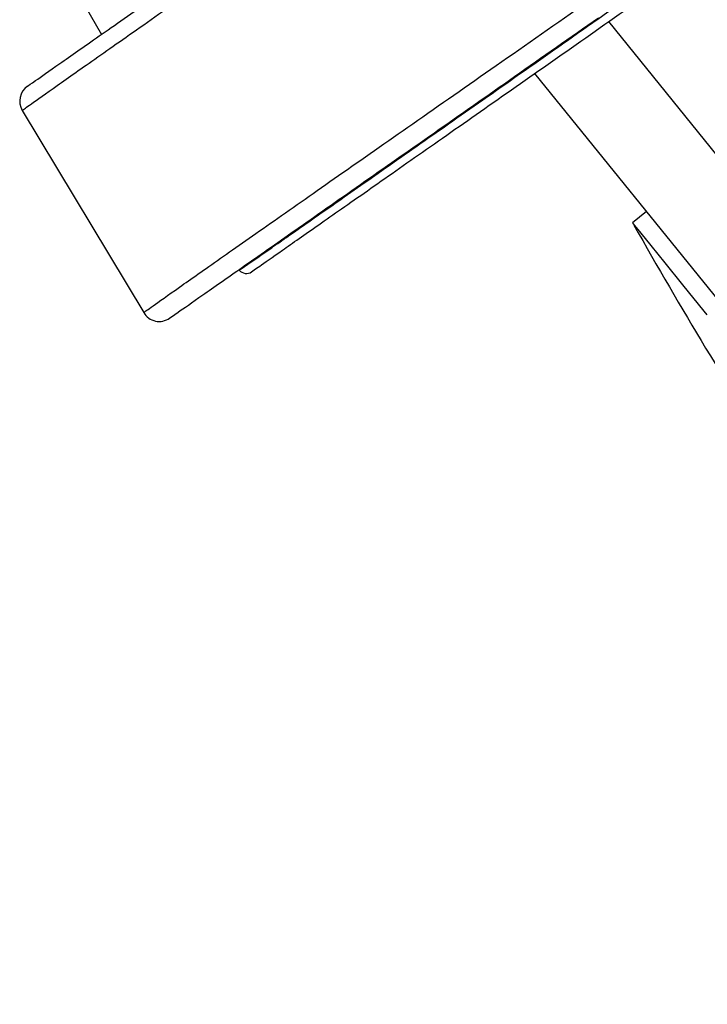
# Paper-space layout 'standard CO' of a CAD drawing. Units: millimetres. Extents: x 186 to 13239, y 192 to 9312.
# Drawn here: x 4814 to 4852, y 7375 to 7430 of the extents above; entities that cross this region are included whole.
import ezdxf

# ---------------------------------------------------------------- set-up
doc = ezdxf.new("R2010")
doc.units = ezdxf.units.MM

psp = doc.layouts.new('standard CO')

# ---------------------------------------------------------------- linework, layer by layer
at = {"color": 7, "linetype": 'Continuous', "lineweight": 25, "ltscale": 32}
for p, q in [((4817.084, 7431.771), (4818.663, 7429.036)), ((4884.249, 7375.458), (4842.608, 7426.88)), ((4814.286, 7424.835), (4820.998, 7413.664)), ((4848.787, 7419.25), (4848.008, 7418.62))]:
    psp.add_line(p, q, dxfattribs=at)
at = {"color": 8, "linetype": 'Continuous', "lineweight": 25, "ltscale": 32}
psp.add_line((4886.38, 7380.732), (4846.694, 7429.741), dxfattribs=at)
at = {"color": 7, "linetype": 'Continuous', "lineweight": 25, "ltscale": 32, "flags": 128}
psp.add_lwpolyline([(4848.008, 7418.62), (4848.008, 7418.62), (4848.121, 7418.48), (4848.459, 7418.063), (4849.018, 7417.372), (4849.793, 7416.415), (4850.776, 7415.202), (4851.956, 7413.745), (4852.113, 7413.55)], dxfattribs=at)
at = {"color": 7, "linetype": 'Continuous', "lineweight": 25, "ltscale": 1024}
for centre, radius, start, end in [((4815.143, 7425.35), 1, 125, 211), ((4826.669, 7416.33), 0.5, 219, 305), ((4821.855, 7414.179), 1, 211, 305)]:
    psp.add_arc(centre, radius, start, end, dxfattribs=at)
at = {"color": 7, "linetype": 'Continuous', "lineweight": 25, "ltscale": 32}
for points, knots in [([(4814.57, 7426.169), (4814.658, 7426.231), (4814.834, 7426.354), (4816.236, 7427.336), (4818.41, 7428.858), (4821.356, 7430.921), (4824.943, 7433.432), (4829.045, 7436.305), (4833.542, 7439.454), (4836.68, 7441.651), (4838.267, 7442.762)], [0, 0, 0, 0, 0.125269, 0.249818, 0.374168, 0.498447, 0.622748, 0.747175, 0.872123, 1, 1, 1, 1]), ([(4814.286, 7424.835), (4814.383, 7424.908), (4814.572, 7425.052), (4816.075, 7426.114), (4818.319, 7427.692), (4821.304, 7429.784), (4824.927, 7432.32), (4829.119, 7435.247), (4833.801, 7438.516), (4837.109, 7440.821), (4838.801, 7442)], [0, 0, 0, 0, 0.1307049, 0.2556147, 0.3777712, 0.4984475, 0.6198799, 0.7427785, 0.8684626, 1, 1, 1, 1]), ([(4826.281, 7416.015), (4826.373, 7416.077), (4826.553, 7416.197), (4827.936, 7417.161), (4829.993, 7418.598), (4832.708, 7420.498), (4835.974, 7422.786), (4839.719, 7425.411), (4843.894, 7428.34), (4846.839, 7430.407), (4848.344, 7431.464)], [0, 0, 0, 0, 0.131841, 0.25784, 0.381016, 0.502702, 0.623089, 0.744987, 0.869622, 1, 1, 1, 1]), ([(4820.998, 7413.664), (4821.097, 7413.74), (4821.291, 7413.886), (4822.826, 7414.971), (4825.099, 7416.57), (4828.089, 7418.665), (4831.693, 7421.187), (4835.852, 7424.092), (4840.514, 7427.347), (4843.821, 7429.651), (4845.513, 7430.83)], [0, 0, 0, 0, 0.132357, 0.25879, 0.380891, 0.501572, 0.62149, 0.742843, 0.868488, 1, 1, 1, 1]), ([(4826.956, 7415.92), (4827.043, 7415.981), (4827.212, 7416.1), (4828.543, 7417.031), (4830.555, 7418.44), (4833.261, 7420.335), (4836.544, 7422.634), (4840.287, 7425.254), (4844.36, 7428.106), (4847.189, 7430.088), (4848.611, 7431.083)], [0, 0, 0, 0, 0.130022, 0.254789, 0.378816, 0.502702, 0.626567, 0.750503, 0.874662, 1, 1, 1, 1]), ([(4822.429, 7413.36), (4822.52, 7413.425), (4822.702, 7413.552), (4824.137, 7414.556), (4826.333, 7416.094), (4829.298, 7418.17), (4832.898, 7420.691), (4837.006, 7423.567), (4841.472, 7426.694), (4844.572, 7428.865), (4846.126, 7429.953)], [0, 0, 0, 0, 0.127878, 0.252844, 0.377272, 0.501572, 0.625851, 0.750202, 0.874752, 1, 1, 1, 1]), ([(4848.081, 7418.495), (4849.385, 7416.222), (4852.018, 7411.631), (4856.331, 7404.927), (4860.291, 7399.157), (4862.917, 7395.722), (4863.916, 7394.415)], [0, 0, 0, 0, 0.2724205, 0.5504121, 0.8288302, 1, 1, 1, 1])]:
    psp.add_open_spline(points, degree=3, knots=knots, dxfattribs=at)

doc.saveas('drawing.dxf')
